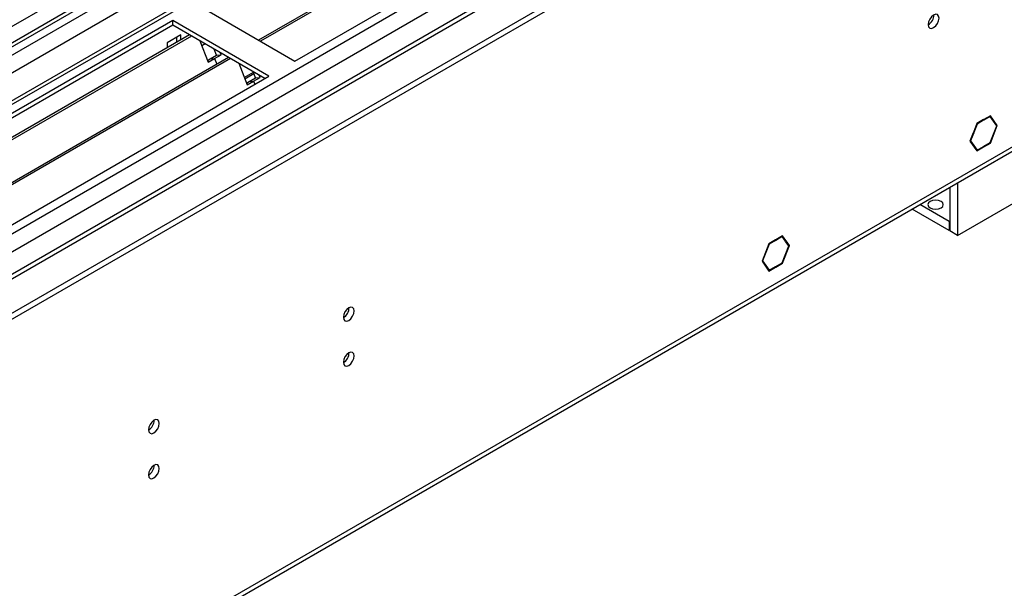
# Model space of a CAD drawing. Units: millimetres. Extents: x 4 to 11134, y 11 to 15752.
# Drawn here: x 5013 to 5281, y 2565 to 2720 of the extents above; entities that cross this region are included whole.
import ezdxf

# ---------------------------------------------------------------- set-up
doc = ezdxf.new("R2010")
doc.units = ezdxf.units.MM
doc.header["$LTSCALE"] = 53

msp = doc.modelspace()

# ---------------------------------------------------------------- linework, layer by layer
at = {"color": 7, "linetype": 'Continuous', "lineweight": 25}
for p, q in [((5269.644, 2867.53), (3898.564, 2076.022)), ((3895.028, 1996.013), (5396.216, 2862.631)), ((3895.028, 1994.38), (5396.216, 2860.997)), ((3898.34, 2070.388), (5269.022, 2861.666)), ((5252.679, 2837.523), (3937.278, 2078.158)), ((5087.918, 2708.738), (5310.656, 2837.322)), ((5269.824, 2825.178), (5078.02, 2714.452)), ((5271.17, 2825.358), (5078.537, 2714.153)), ((5276.026, 2803.818), (3996.18, 2064.979)), ((5061.755, 2723.841), (5087.918, 2708.738)), ((5054.683, 2719.759), (4831.945, 2591.175)), ((5080.846, 2704.656), (5054.683, 2719.759)), ((5054.683, 2718.534), (5054.683, 2719.759)), ((5054.683, 2718.534), (4833.006, 2590.563)), ((5079.786, 2704.043), (5054.683, 2718.534)), ((5059.274, 2715.884), (4837.596, 2587.912)), ((5059.792, 2715.586), (4838.114, 2587.614)), ((5056.876, 2715.88), (5053.199, 2713.757)), ((5053.199, 2713.757), (5053.199, 2712.377)), ((5055.815, 2713.887), (5055.815, 2715.268)), ((5056.876, 2714.5), (5056.876, 2715.88)), ((5062.025, 2714.296), (5064.301, 2708.429)), ((3940.442, 1909.178), (5330.968, 2711.912)), ((5063.524, 2713.431), (5062.574, 2712.882)), ((5066.612, 2710.361), (5065.968, 2712.02)), ((5067.837, 2710.47), (5067.601, 2711.077)), ((5069.888, 2709.757), (4848.21, 2581.785)), ((5070.405, 2709.458), (4848.727, 2581.486)), ((5064.112, 2708.918), (5064.844, 2709.34)), ((5064.301, 2708.429), (5066.069, 2709.45)), ((5064.844, 2709.34), (5066.612, 2710.361)), ((5064.844, 2709.34), (5066.069, 2709.45)), ((5066.069, 2709.45), (5067.837, 2710.47)), ((5066.069, 2709.45), (5066.67, 2707.9)), ((5066.612, 2710.361), (5067.837, 2710.47)), ((5072.638, 2708.169), (5074.915, 2702.302)), ((5074.124, 2704.341), (5076.624, 2705.784)), ((5077.225, 2704.234), (5076.582, 2705.893)), ((4858.108, 2576.071), (5080.846, 2704.656)), ((5074.284, 2703.928), (5076.784, 2705.371)), ((5074.725, 2702.791), (5075.458, 2703.213)), ((5074.915, 2702.302), (5076.682, 2703.323)), ((5075.458, 2703.213), (5077.225, 2704.234)), ((5075.458, 2703.213), (5076.682, 2703.323)), ((5076.682, 2703.323), (5078.45, 2704.343)), ((5076.682, 2703.323), (5077.022, 2702.448)), ((5077.225, 2704.234), (5078.45, 2704.343)), ((5078.45, 2704.343), (5078.215, 2704.95)), ((5275.301, 2692.84), (5273.443, 2691.768)), ((5275.301, 2692.677), (5273.525, 2691.652)), ((5275.159, 2692.759), (5275.301, 2692.677)), ((5275.301, 2692.84), (5275.301, 2692.677)), ((5277.158, 2693.913), (5275.372, 2692.881)), ((5277.077, 2693.702), (5275.372, 2692.718)), ((5275.372, 2692.718), (5275.372, 2692.881)), ((5276.935, 2693.784), (5277.077, 2693.702)), ((5278.853, 2691.176), (5277.077, 2693.702)), ((5279.016, 2691.27), (5277.158, 2693.913)), ((5273.443, 2691.768), (5272.514, 2689.374)), ((5273.525, 2691.652), (5272.637, 2689.363)), ((5273.421, 2691.712), (5273.525, 2691.652)), ((5277.077, 2686.598), (5278.853, 2691.176)), ((5277.158, 2686.482), (5279.016, 2691.27)), ((5278.629, 2691.493), (5279.016, 2691.27)), ((5272.479, 2689.283), (5271.586, 2686.981)), ((5271.586, 2686.981), (5273.443, 2684.338)), ((5271.645, 2687.135), (5271.749, 2687.075)), ((5272.602, 2689.272), (5271.749, 2687.075)), ((5271.749, 2687.075), (5273.525, 2684.548)), ((5272.479, 2689.283), (5272.602, 2689.272)), ((5272.637, 2689.363), (5272.514, 2689.374)), ((5272.534, 2689.423), (5272.637, 2689.363)), ((5273.139, 2684.771), (5273.525, 2684.548)), ((5273.443, 2684.338), (5275.301, 2685.41)), ((5273.525, 2684.548), (5275.301, 2685.573)), ((5275.159, 2685.492), (5275.301, 2685.41)), ((5275.301, 2685.573), (5275.301, 2685.41)), ((5275.372, 2685.614), (5277.077, 2686.598)), ((5275.372, 2685.451), (5277.158, 2686.482)), ((5275.372, 2685.451), (5275.372, 2685.614)), ((5277.017, 2686.564), (5277.158, 2686.482)), ((5266.108, 2674.469), (5266.108, 2662.583)), ((5268.23, 2675.694), (5268.23, 2661.359)), ((5268.23, 2661.359), (5290.857, 2674.421)), ((5265.896, 2662.706), (5255.814, 2668.526)), ((5265.896, 2665.155), (5257.935, 2669.751)), ((5266.108, 2665.278), (5265.896, 2665.155)), ((5265.896, 2665.155), (5265.896, 2662.706)), ((5266.108, 2662.828), (5265.896, 2662.706)), ((5218.661, 2660.143), (5216.875, 2659.112)), ((5218.661, 2659.98), (5216.956, 2658.996)), ((5218.52, 2660.062), (5218.661, 2659.98)), ((5218.661, 2660.143), (5218.661, 2659.98)), ((5220.59, 2661.257), (5218.732, 2660.184)), ((5220.508, 2661.046), (5218.732, 2660.021)), ((5218.732, 2660.021), (5218.732, 2660.184)), ((5220.367, 2661.128), (5220.508, 2661.046)), ((5221.396, 2659.783), (5220.508, 2661.046)), ((5221.519, 2659.935), (5220.59, 2661.257)), ((5221.132, 2660.158), (5221.519, 2659.935)), ((5268.23, 2661.359), (5266.108, 2662.583)), ((5216.875, 2659.112), (5215.017, 2654.324)), ((5216.956, 2658.996), (5215.18, 2654.419)), ((5216.853, 2659.055), (5216.956, 2658.996)), ((5220.508, 2653.942), (5222.284, 2658.519)), ((5220.59, 2653.826), (5222.447, 2658.614)), ((5221.519, 2659.935), (5221.396, 2659.783)), ((5221.431, 2659.732), (5221.554, 2659.885)), ((5222.284, 2658.519), (5221.431, 2659.732)), ((5222.447, 2658.614), (5221.554, 2659.885)), ((5222.061, 2658.837), (5222.447, 2658.614)), ((5215.017, 2654.324), (5216.875, 2651.681)), ((5215.077, 2654.478), (5215.18, 2654.419)), ((5215.18, 2654.419), (5216.956, 2651.892)), ((5216.57, 2652.115), (5216.956, 2651.892)), ((5216.875, 2651.681), (5218.661, 2652.713)), ((5216.956, 2651.892), (5218.661, 2652.876)), ((5218.52, 2652.794), (5218.661, 2652.713)), ((5218.661, 2652.876), (5218.661, 2652.713)), ((5218.732, 2652.917), (5220.508, 2653.942)), ((5218.732, 2652.754), (5220.59, 2653.826)), ((5218.732, 2652.754), (5218.732, 2652.917)), ((5220.448, 2653.908), (5220.59, 2653.826))]:
    msp.add_line(p, q, dxfattribs=at)
at = {"color": 8, "linetype": 'Continuous', "lineweight": 25}
for p, q in [((3895.205, 2017.75), (5358.563, 2862.529)), ((3895.382, 2066.43), (5274.24, 2862.428)), ((5297.044, 2862.12), (3895.912, 2053.264)), ((5269.644, 2863.039), (3898.564, 2071.531)), ((3896.478, 2013.586), (5361.533, 2859.344)), ((5276.362, 2858.754), (3897.503, 2062.756)), ((3939.046, 2030.813), (5335.935, 2837.22)), ((3941.167, 1910.781), (5331.693, 2713.514))]:
    msp.add_line(p, q, dxfattribs=at)
at = {"color": 7, "linetype": 'Continuous', "lineweight": 25, "flags": 128}
for points in [[(5260.204, 2718.714), (5260.317, 2718.123), (5260.639, 2717.753), (5261.121, 2717.659), (5261.689, 2717.857), (5262.257, 2718.315), (5262.739, 2718.965), (5263.061, 2719.707), (5263.174, 2720.428), (5263.061, 2721.02), (5262.739, 2721.39), (5262.257, 2721.483), (5261.689, 2721.286), (5261.121, 2720.828), (5260.639, 2720.178), (5260.317, 2719.435), (5260.204, 2718.714)], [(5263.704, 2670.584), (5263.023, 2670.847), (5262.219, 2670.94), (5261.416, 2670.847), (5260.735, 2670.584), (5260.279, 2670.191), (5260.119, 2669.727), (5260.279, 2669.263), (5260.735, 2668.87), (5261.416, 2668.607), (5262.219, 2668.515), (5263.023, 2668.607), (5263.704, 2668.87), (5264.159, 2669.263), (5264.319, 2669.727), (5264.159, 2670.191), (5263.704, 2670.584)], [(5101.105, 2639.116), (5101.218, 2638.525), (5101.54, 2638.155), (5102.022, 2638.061), (5102.59, 2638.259), (5103.158, 2638.717), (5103.64, 2639.367), (5103.962, 2640.109), (5104.075, 2640.831), (5103.962, 2641.422), (5103.64, 2641.792), (5103.158, 2641.886), (5102.59, 2641.688), (5102.022, 2641.23), (5101.54, 2640.58), (5101.218, 2639.838), (5101.105, 2639.116)], [(5101.105, 2626.868), (5101.218, 2626.277), (5101.54, 2625.907), (5102.022, 2625.813), (5102.59, 2626.011), (5103.158, 2626.469), (5103.64, 2627.119), (5103.962, 2627.861), (5104.075, 2628.583), (5103.962, 2629.174), (5103.64, 2629.544), (5103.158, 2629.638), (5102.59, 2629.44), (5102.022, 2628.981), (5101.54, 2628.332), (5101.218, 2627.59), (5101.105, 2626.868)], [(5048.072, 2608.501), (5048.185, 2607.91), (5048.507, 2607.539), (5048.989, 2607.446), (5049.557, 2607.643), (5050.125, 2608.102), (5050.607, 2608.752), (5050.929, 2609.494), (5051.042, 2610.215), (5050.929, 2610.806), (5050.607, 2611.177), (5050.125, 2611.27), (5049.557, 2611.073), (5048.989, 2610.614), (5048.507, 2609.964), (5048.185, 2609.222), (5048.072, 2608.501)], [(5048.072, 2596.253), (5048.185, 2595.662), (5048.507, 2595.291), (5048.989, 2595.198), (5049.557, 2595.395), (5050.125, 2595.854), (5050.607, 2596.504), (5050.929, 2597.246), (5051.042, 2597.967), (5050.929, 2598.558), (5050.607, 2598.929), (5050.125, 2599.022), (5049.557, 2598.825), (5048.989, 2598.366), (5048.507, 2597.716), (5048.185, 2596.974), (5048.072, 2596.253)]]:
    msp.add_lwpolyline(points, dxfattribs=at)
at = {"color": 7, "linetype": 'Continuous', "lineweight": 25}
for centre, radius, start, end in [((5258.724, 2721.283), 3.034, 299.22784, 0.77844), ((5099.625, 2641.685), 3.034, 299.22848, 0.7778), ((5099.625, 2629.437), 3.034, 299.22784, 0.77844), ((5046.585, 2611.074), 3.042, 299.30676, 0.69234), ((5046.585, 2598.826), 3.042, 299.30612, 0.69298)]:
    msp.add_arc(centre, radius, start, end, dxfattribs=at)

doc.saveas('drawing.dxf')
